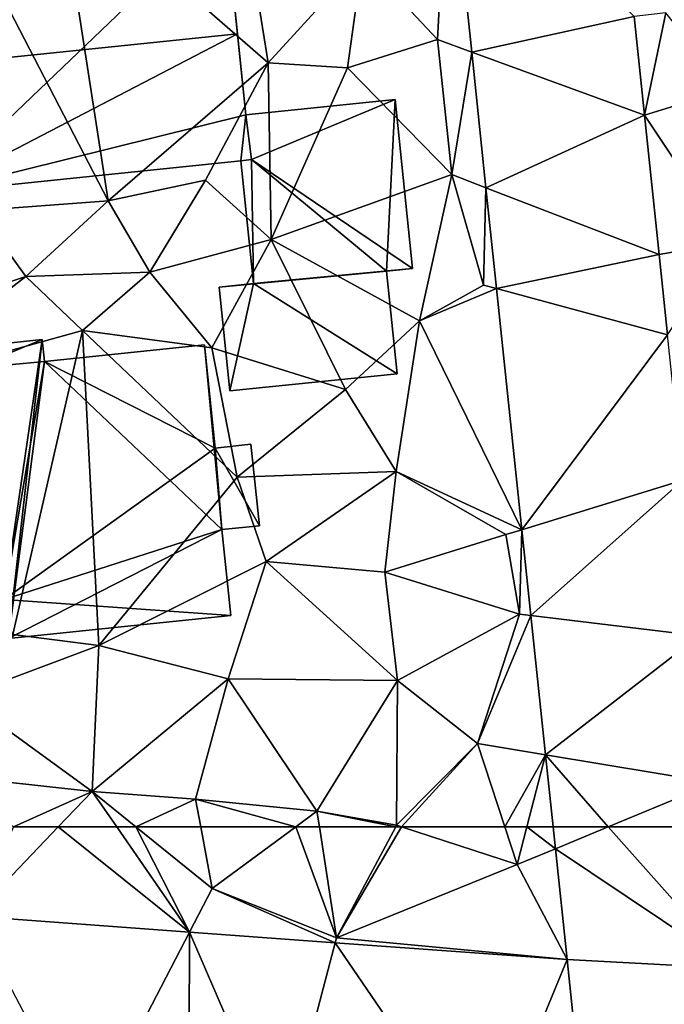
# Model space of a CAD drawing. Extents: x -1000 to 31, y -1 to 1016.
# Drawn here: x -611 to -587, y 369 to 404 of the extents above; entities that cross this region are included whole.
import ezdxf

# ---------------------------------------------------------------- set-up
doc = ezdxf.new("R2010")
doc.units = 0
doc.header["$MEASUREMENT"] = 0
for name, color, linetype in [('Bygninger_LOD2', 1, 'Continuous'), ('Terraen', 33, 'Continuous'), ('Terraen_vej', 33, 'Continuous')]:
    doc.layers.add(name, color=color, linetype=linetype)

# ---------------------------------------------------------------- blocks, each defined once
blk = doc.blocks.new('1km_6225_572_Flyttet_X-573000m_Y-6225000m_ACAD_1_FMEBLOCK21')
at = {"layer": 'Terraen', "color": 9, "true_color": 0xbbbbbb}
for points in [[(-42.117, 58.684, 71.618), (-46.892, 62.5, 71.892), (-49.988, 59.259, 71.672)], [(-46.892, 62.5, 71.892), (-48.516, 62.5, 71.897), (-49.988, 59.259, 71.672)], [(-42.117, 58.684, 71.618), (-44.765, 62.5, 71.888), (-46.892, 62.5, 71.892)], [(-44.067, 62.5, 71.889), (-44.765, 62.5, 71.888), (-42.117, 58.684, 71.618)], [(-44.067, 62.5, 71.889), (-42.117, 58.684, 71.618), (-41.3, 60.26, 71.73)], [(-41.714, 62.5, 71.882), (-44.067, 62.5, 71.889), (-41.3, 60.26, 71.73)], [(-41.714, 62.5, 71.882), (-41.3, 60.26, 71.73), (-38.263, 62.5, 71.834)], [(-38.263, 62.5, 71.834), (-41.3, 60.26, 71.73), (-36.78, 58.47, 71.56)], [(-37.402, 62.5, 71.823), (-38.263, 62.5, 71.834), (-36.78, 58.47, 71.56)], [(-34.632, 62.5, 71.747), (-37.402, 62.5, 71.823), (-36.78, 58.47, 71.56)], [(-34.632, 62.5, 71.747), (-36.78, 58.47, 71.56), (-34.416, 62.5, 71.742)], [(-36.78, 58.47, 71.56), (-30.22, 61.13, 71.56), (-34.416, 62.5, 71.742)], [(-30.668, 62.5, 71.622), (-34.416, 62.5, 71.742), (-30.22, 61.13, 71.56)], [(-29.866, 62.5, 71.649), (-30.668, 62.5, 71.622), (-30.22, 61.13, 71.56)], [(-29.866, 62.5, 71.649), (-30.22, 61.13, 71.56), (-28.831, 61.706, 71.684)], [(-28.914, 62.5, 71.716), (-29.866, 62.5, 71.649), (-28.831, 61.706, 71.684)], [(-28.831, 61.706, 71.684), (-30.22, 61.13, 71.56), (-28.408, 57.681, 71.523)], [(-30.22, 61.13, 71.56), (-36.78, 58.47, 71.56), (-28.408, 57.681, 71.523)], [(-36.826, 58.297, 71.581), (-41.3, 60.26, 71.73), (-42.117, 58.684, 71.618)], [(-41.3, 60.26, 71.73), (-36.826, 58.297, 71.581), (-36.78, 58.47, 71.56)], [(-28.408, 57.681, 71.523), (-36.78, 58.47, 71.56), (-36.826, 58.297, 71.581)]]:
    blk.add_polyline3d(points, close=True, dxfattribs=at)
blk = doc.blocks.new('1km_6225_572_Flyttet_X-573000m_Y-6225000m_ACAD_1_FMEBLOCK44')
at = {"layer": 'Terraen', "color": 9, "true_color": 0xbbbbbb}
for points in [[(-33.11, -33.92, 72.83), (-32.713, -26.35, 73.158), (-35.84, -31.01, 73.26)], [(-32.713, -26.35, 73.158), (-33.11, -33.92, 72.83), (-31.87, -34.373, 72.838)], [(-45.08, -39.77, 73.36), (-46.88, -28.13, 73.28), (-50.62, -29.07, 73.27)], [(-39.26, -34.76, 73.04), (-46.88, -28.13, 73.28), (-45.08, -39.77, 73.36)], [(-39.26, -34.76, 73.04), (-39.97, -30.37, 73.29), (-46.88, -28.13, 73.28)], [(-45.08, -39.77, 73.36), (-50.62, -29.07, 73.27), (-49.8, -40.12, 73.38)], [(-39.26, -34.76, 73.04), (-35.84, -31.01, 73.26), (-39.97, -30.37, 73.29)], [(-39.26, -34.76, 73.04), (-36.38, -34.94, 72.86), (-35.84, -31.01, 73.26)], [(-33.11, -33.92, 72.83), (-35.84, -31.01, 73.26), (-36.38, -34.94, 72.86)], [(-25.596, -36.664, 72.848), (-24.82, -32.94, 72.92), (-25.973, -33.076, 73.007)], [(-22.6, -35.74, 72.89), (-24.82, -32.94, 72.92), (-25.596, -36.664, 72.848)], [(-32.59, -38.82, 72.61), (-33.11, -33.92, 72.83), (-36.38, -34.94, 72.86)], [(-32.59, -38.82, 72.61), (-31.87, -34.373, 72.838), (-33.11, -33.92, 72.83)], [(-31.87, -34.373, 72.838), (-32.59, -38.82, 72.61), (-31.353, -39.296, 72.642)], [(-39.26, -34.76, 73.04), (-45.08, -39.77, 73.36), (-41.54, -39.02, 73.22)], [(-39.26, -34.76, 73.04), (-41.54, -39.02, 73.22), (-39.16, -41.17, 73.25)], [(-39.26, -34.76, 73.04), (-39.16, -41.17, 73.25), (-36.38, -34.94, 72.86)], [(-32.59, -38.82, 72.61), (-36.38, -34.94, 72.86), (-39.16, -41.17, 73.25)], [(-22.52, -41.27, 72.7), (-22.6, -35.74, 72.89), (-25.596, -36.664, 72.848)], [(-25.065, -41.715, 72.624), (-22.52, -41.27, 72.7), (-25.596, -36.664, 72.848)], [(-32.59, -38.82, 72.61), (-39.16, -41.17, 73.25), (-33.77, -44.13, 72.58)], [(-32.59, -38.82, 72.61), (-33.77, -44.13, 72.58), (-31.44, -42.83, 72.37)], [(-32.59, -38.82, 72.61), (-31.44, -42.83, 72.37), (-31.353, -39.296, 72.642)], [(-45.08, -39.77, 73.36), (-43.56, -42.36, 73.26), (-41.54, -39.02, 73.22)], [(-43.56, -42.36, 73.26), (-39.16, -41.17, 73.25), (-41.54, -39.02, 73.22)], [(-31.353, -39.296, 72.642), (-31.44, -42.83, 72.37), (-30.968, -42.958, 72.496)], [(-45.08, -39.77, 73.36), (-49.8, -40.12, 73.38), (-48.06, -42.52, 73.34)], [(-45.08, -39.77, 73.36), (-48.06, -42.52, 73.34), (-43.56, -42.36, 73.26)], [(-48.06, -42.52, 73.34), (-49.8, -40.12, 73.38), (-52.99, -44.14, 72.81)], [(-43.56, -42.36, 73.26), (-41.31, -45.11, 72.59), (-39.16, -41.17, 73.25)], [(-41.31, -45.11, 72.59), (-36.46, -46.62, 72.58), (-39.16, -41.17, 73.25)], [(-33.77, -44.13, 72.58), (-39.16, -41.17, 73.25), (-36.46, -46.62, 72.58)], [(-24.758, -44.641, 72.495), (-22.52, -41.27, 72.7), (-25.065, -41.715, 72.624)], [(-48.06, -42.52, 73.34), (-53.21, -46.47, 72.74), (-46.01, -44.48, 72.71)], [(-48.06, -42.52, 73.34), (-52.99, -44.14, 72.81), (-53.21, -46.47, 72.74)], [(-43.56, -42.36, 73.26), (-48.06, -42.52, 73.34), (-46.01, -44.48, 72.71)], [(-43.56, -42.36, 73.26), (-46.01, -44.48, 72.71), (-41.31, -45.11, 72.59)], [(-30.968, -42.958, 72.496), (-31.44, -42.83, 72.37), (-33.77, -44.13, 72.58)], [(-30.968, -42.958, 72.496), (-33.77, -44.13, 72.58), (-30.048, -51.71, 72.146)], [(-33.77, -44.13, 72.58), (-36.46, -46.62, 72.58), (-34.61, -49.6, 72.37)], [(-33.77, -44.13, 72.58), (-34.61, -49.6, 72.37), (-30.048, -51.71, 72.146)], [(-46.01, -44.48, 72.71), (-53.21, -46.47, 72.74), (-48.54, -55.51, 72.89)], [(-46.01, -44.48, 72.71), (-48.54, -55.51, 72.89), (-45.41, -55.91, 72.38)], [(-46.01, -44.48, 72.71), (-40.39, -49.8, 72.73), (-41.31, -45.11, 72.59)], [(-46.01, -44.48, 72.71), (-45.41, -55.91, 72.38), (-40.39, -49.8, 72.73)], [(-41.31, -45.11, 72.59), (-40.39, -49.8, 72.73), (-36.46, -46.62, 72.58)], [(-36.46, -46.62, 72.58), (-40.39, -49.8, 72.73), (-34.61, -49.6, 72.37)], [(-40.39, -49.8, 72.73), (-39.34, -52.86, 72.38), (-34.61, -49.6, 72.37)], [(-39.34, -52.86, 72.38), (-35.03, -53.25, 72.26), (-34.61, -49.6, 72.37)], [(-30.63, -51.89, 71.97), (-34.61, -49.6, 72.37), (-35.03, -53.25, 72.26)], [(-30.63, -51.89, 71.97), (-30.048, -51.71, 72.146), (-34.61, -49.6, 72.37)], [(-40.39, -49.8, 72.73), (-45.41, -55.91, 72.38), (-39.34, -52.86, 72.38)], [(-30.63, -51.89, 71.97), (-30.13, -54.78, 71.83), (-30.048, -51.71, 72.146)], [(-30.048, -51.71, 72.146), (-30.13, -54.78, 71.83), (-29.72, -54.83, 72.022)], [(-30.63, -51.89, 71.97), (-35.03, -53.25, 72.26), (-30.13, -54.78, 71.83)], [(-39.34, -52.86, 72.38), (-45.41, -55.91, 72.38), (-40.71, -57.13, 72.16)], [(-39.34, -52.86, 72.38), (-40.71, -57.13, 72.16), (-34.57, -57.19, 72.01)], [(-39.34, -52.86, 72.38), (-34.57, -57.19, 72.01), (-35.03, -53.25, 72.26)], [(-30.13, -54.78, 71.83), (-35.03, -53.25, 72.26), (-34.57, -57.19, 72.01)], [(-30.13, -54.78, 71.83), (-34.57, -57.19, 72.01), (-31.66, -59.47, 71.76)], [(-30.13, -54.78, 71.83), (-31.66, -59.47, 71.76), (-29.72, -54.83, 72.022)], [(-29.72, -54.83, 72.022), (-31.66, -59.47, 71.76), (-29.19, -59.879, 71.82)], [(-45.41, -55.91, 72.38), (-48.54, -55.51, 72.89), (-50.39, -57.78, 72.55)], [(-45.41, -55.91, 72.38), (-50.39, -57.78, 72.55), (-45.66, -61.21, 71.98)], [(-45.41, -55.91, 72.38), (-45.66, -61.21, 71.98), (-40.71, -57.13, 72.16)], [(-41.9, -61.49, 71.95), (-40.71, -57.13, 72.16), (-45.66, -61.21, 71.98)], [(-41.9, -61.49, 71.95), (-37.49, -61.93, 71.86), (-40.71, -57.13, 72.16)], [(-37.49, -61.93, 71.86), (-34.57, -57.19, 72.01), (-40.71, -57.13, 72.16)], [(-37.49, -61.93, 71.86), (-34.6, -62.44, 71.75), (-34.57, -57.19, 72.01)], [(-31.66, -59.47, 71.76), (-34.57, -57.19, 72.01), (-34.6, -62.44, 71.75)], [(-50.39, -57.78, 72.55), (-50.72, -60.66, 72), (-45.66, -61.21, 71.98)], [(-31.66, -59.47, 71.76), (-34.6, -62.44, 71.75), (-34.416, -62.5, 71.742)], [(-30.668, -62.5, 71.622), (-31.66, -59.47, 71.76), (-34.416, -62.5, 71.742)], [(-29.19, -59.879, 71.82), (-31.66, -59.47, 71.76), (-30.668, -62.5, 71.622)], [(-29.866, -62.5, 71.649), (-29.19, -59.879, 71.82), (-30.668, -62.5, 71.622)], [(-29.866, -62.5, 71.649), (-28.914, -62.5, 71.716), (-29.19, -59.879, 71.82)], [(-48.516, -62.5, 71.897), (-45.66, -61.21, 71.98), (-50.72, -60.66, 72)], [(-46.892, -62.5, 71.892), (-45.66, -61.21, 71.98), (-48.516, -62.5, 71.897)], [(-46.892, -62.5, 71.892), (-44.765, -62.5, 71.888), (-45.66, -61.21, 71.98)], [(-44.765, -62.5, 71.888), (-44.067, -62.5, 71.889), (-45.66, -61.21, 71.98)], [(-41.9, -61.49, 71.95), (-45.66, -61.21, 71.98), (-44.067, -62.5, 71.889)], [(-41.714, -62.5, 71.882), (-41.9, -61.49, 71.95), (-44.067, -62.5, 71.889)], [(-38.263, -62.5, 71.834), (-37.49, -61.93, 71.86), (-41.9, -61.49, 71.95)], [(-38.263, -62.5, 71.834), (-41.9, -61.49, 71.95), (-41.714, -62.5, 71.882)], [(-37.402, -62.5, 71.823), (-37.49, -61.93, 71.86), (-38.263, -62.5, 71.834)], [(-34.632, -62.5, 71.747), (-34.6, -62.44, 71.75), (-37.49, -61.93, 71.86)], [(-34.632, -62.5, 71.747), (-37.49, -61.93, 71.86), (-37.402, -62.5, 71.823)], [(-34.632, -62.5, 71.747), (-34.416, -62.5, 71.742), (-34.6, -62.44, 71.75)]]:
    blk.add_polyline3d(points, close=True, dxfattribs=at)
blk = doc.blocks.new('1km_6225_572_Flyttet_X-573000m_Y-6225000m_ACAD_1_FMEBLOCK70')
at = {"layer": 'Terraen_vej', "color": 251, "true_color": 0x555555}
for points in [[(-26.916, 62.5, 71.714), (-28.914, 62.5, 71.716), (-28.831, 61.706, 71.684)], [(-22.341, 57.36, 71.476), (-26.916, 62.5, 71.714), (-28.831, 61.706, 71.684)], [(-22.341, 57.36, 71.476), (-22.881, 62.5, 71.703), (-26.916, 62.5, 71.714)], [(-22.341, 57.36, 71.476), (-28.831, 61.706, 71.684), (-28.408, 57.681, 71.523)], [(-45.874, 51.438, 71.623), (-42.117, 58.684, 71.618), (-49.988, 59.259, 71.672)], [(-42.147, 51.166, 71.587), (-42.117, 58.684, 71.618), (-45.874, 51.438, 71.623)], [(-38.766, 50.919, 71.553), (-42.117, 58.684, 71.618), (-42.147, 51.166, 71.587)], [(-38.766, 50.919, 71.553), (-36.826, 58.297, 71.581), (-42.117, 58.684, 71.618)], [(-31.414, 50.381, 71.481), (-36.826, 58.297, 71.581), (-38.766, 50.919, 71.553)], [(-31.414, 50.381, 71.481), (-28.408, 57.681, 71.523), (-36.826, 58.297, 71.581)], [(-28.408, 57.681, 71.523), (-31.414, 50.381, 71.481), (-27.618, 50.104, 71.444)], [(-28.408, 57.681, 71.523), (-27.618, 50.104, 71.444), (-22.341, 57.36, 71.476)]]:
    blk.add_polyline3d(points, close=True, dxfattribs=at)
blk = doc.blocks.new('1km_6225_572_Flyttet_X-573000m_Y-6225000m_ACAD_1_FMEBLOCK110')
at = {"layer": 'Terraen_vej', "color": 251, "true_color": 0x555555}
for points in [[(-36.286, -33.076, 73.007), (-43.026, -26.35, 73.158), (-42.183, -34.373, 72.838)], [(-36.286, -33.076, 73.007), (-42.183, -34.373, 72.838), (-35.909, -36.664, 72.848)], [(-35.909, -36.664, 72.848), (-42.183, -34.373, 72.838), (-41.666, -39.296, 72.642)], [(-35.909, -36.664, 72.848), (-41.666, -39.296, 72.642), (-35.379, -41.715, 72.624)], [(-35.379, -41.715, 72.624), (-41.666, -39.296, 72.642), (-41.281, -42.958, 72.496)], [(-35.379, -41.715, 72.624), (-41.281, -42.958, 72.496), (-35.071, -44.641, 72.495)], [(-35.071, -44.641, 72.495), (-41.281, -42.958, 72.496), (-40.361, -51.71, 72.146)], [(-35.071, -44.641, 72.495), (-40.361, -51.71, 72.146), (-34.518, -49.907, 72.261)], [(-34.518, -49.907, 72.261), (-40.361, -51.71, 72.146), (-40.034, -54.83, 72.022)], [(-34.518, -49.907, 72.261), (-40.034, -54.83, 72.022), (-33.923, -55.569, 72.01)], [(-33.923, -55.569, 72.01), (-40.034, -54.83, 72.022), (-39.503, -59.879, 71.82)], [(-33.923, -55.569, 72.01), (-39.503, -59.879, 71.82), (-33.363, -60.897, 71.774)], [(-39.503, -59.879, 71.82), (-39.228, -62.5, 71.716), (-37.229, -62.5, 71.714)], [(-39.503, -59.879, 71.82), (-37.229, -62.5, 71.714), (-33.363, -60.897, 71.774)], [(-37.229, -62.5, 71.714), (-33.195, -62.5, 71.703), (-33.363, -60.897, 71.774)]]:
    blk.add_polyline3d(points, close=True, dxfattribs=at)
blk = doc.blocks.new('building_80279')
at = {"layer": 'Bygninger_LOD2', "color": 16, "true_color": 0x7e0000}
for points in [[(2.84, 2.17, 72.64), (3.23, -1.55, 72.51), (-2.84, -2.17, 72.63), (-3.23, 1.6, 73.03)], [(-3.23, 1.6, 73.03), (-1.99, 1.73, 74.89), (2.84, 2.17, 72.64)], [(-1.99, 1.73, 74.89), (2.84, 2.17, 75.13), (3.23, -1.55, 75.11)], [(-1.99, 1.73, 74.89), (2.84, 2.17, 75.13), (2.84, 2.17, 72.64)], [(2.84, 2.17, 75.13), (3.23, -1.55, 75.11), (3.23, -1.55, 72.51), (2.84, 2.17, 72.64)], [(-3.23, 1.6, 74.83), (-1.99, 1.73, 74.89), (-2.84, -2.17, 74.81)], [(-3.23, 1.6, 74.83), (-1.99, 1.73, 74.89), (-3.23, 1.6, 73.03)], [(-2.84, -2.17, 74.81), (-3.23, 1.6, 74.83), (-3.23, 1.6, 73.03), (-2.84, -2.17, 72.63)], [(-1.99, 1.73, 74.89), (3.23, -1.55, 75.11), (-2.84, -2.17, 74.81)], [(3.23, -1.55, 75.11), (-2.84, -2.17, 74.81), (-2.84, -2.17, 72.63), (3.23, -1.55, 72.51)]]:
    blk.add_3dface(points, dxfattribs=at)
blk = doc.blocks.new('building_21886')
at = {"layer": 'Bygninger_LOD2', "color": 16, "true_color": 0x7e0000}
for points in [[(0.565, 5.425, 72.77), (-0.815, -4.005, 72.94), (-2.035, 5.155, 72.82)], [(0.565, 5.425, 72.77), (-2.035, 5.155, 72.82), (-2.035, 5.155, 75.09), (0.565, 5.425, 75.1)], [(-1.955, 4.395, 75.47), (-2.035, 5.155, 75.09), (0.565, 5.425, 75.1)], [(0.645, 4.635, 75.49), (-1.955, 4.395, 75.47), (0.565, 5.425, 75.1)], [(0.565, 5.425, 72.77), (-0.665, -5.425, 72.83), (-0.815, -4.005, 72.94)], [(-0.665, -5.425, 72.83), (0.565, 5.425, 72.77), (0.645, 4.635, 72.83)], [(0.645, 4.635, 72.83), (0.565, 5.425, 72.77), (0.565, 5.425, 75.1), (0.645, 4.635, 75.49)], [(-0.815, -4.005, 72.94), (-1.955, 4.395, 72.86), (-2.035, 5.155, 72.82)], [(-1.955, 4.395, 75.47), (-2.035, 5.155, 75.09), (-2.035, 5.155, 72.82), (-1.955, 4.395, 72.86)], [(6.455, 5.235, 72.68), (0.645, 4.635, 72.83), (0.645, 4.635, 75.49), (6.455, 5.235, 75.49)], [(0.645, 4.635, 72.83), (6.455, 5.235, 72.68), (7.095, -1.465, 72.58)], [(6.845, 1.485, 77.34), (0.645, 4.635, 75.49), (6.455, 5.235, 75.49)], [(6.455, 5.235, 72.68), (6.845, 1.485, 72.59), (7.095, -1.465, 72.58)], [(6.845, 1.485, 72.59), (6.455, 5.235, 72.68), (6.455, 5.235, 75.49), (6.845, 1.485, 77.34)], [(-8.455, 3.735, 75.46), (-1.955, 4.395, 75.47), (-1.955, 4.395, 72.86), (-8.455, 3.735, 72.59)], [(-7.595, -4.685, 72.48), (-8.455, 3.735, 72.59), (-1.955, 4.395, 72.86), (-0.815, -4.005, 72.94)], [(-8.455, 3.735, 75.46), (-1.955, 4.395, 75.47), (-7.595, -4.685, 79.62)], [(-7.595, -4.685, 79.62), (-1.955, 4.395, 75.47), (-0.815, -4.005, 79.63)], [(-0.815, -4.005, 79.63), (-1.955, 4.395, 75.47), (0.645, 4.635, 75.49)], [(6.845, 1.485, 77.34), (-0.815, -4.005, 79.63), (0.645, 4.635, 75.49)], [(7.095, -1.465, 72.58), (-0.665, -5.425, 72.83), (0.645, 4.635, 72.83)], [(-7.595, -4.685, 72.48), (-7.595, -4.685, 79.62), (-8.455, 3.735, 75.46), (-8.455, 3.735, 72.59)], [(6.845, 1.485, 77.34), (7.095, -1.465, 78.79), (-0.815, -4.005, 79.63)], [(6.845, 1.485, 72.59), (8.145, 1.625, 72.6), (8.455, -1.335, 72.52), (7.095, -1.465, 72.58)], [(8.145, 1.625, 72.6), (6.845, 1.485, 72.59), (6.845, 1.485, 77.34), (8.145, 1.625, 77.34)], [(8.455, -1.335, 78.8), (6.845, 1.485, 77.34), (8.145, 1.625, 77.34)], [(8.455, -1.335, 78.8), (7.095, -1.465, 78.79), (6.845, 1.485, 77.34)], [(8.455, -1.335, 72.52), (8.145, 1.625, 72.6), (8.145, 1.625, 77.34), (8.455, -1.335, 78.8)], [(7.095, -1.465, 72.58), (8.455, -1.335, 72.52), (8.455, -1.335, 78.8), (7.095, -1.465, 78.79)], [(7.095, -1.465, 78.79), (7.415, -4.595, 80.34), (-0.815, -4.005, 79.63)], [(7.415, -4.595, 72.36), (-0.665, -5.425, 72.83), (7.095, -1.465, 72.58)], [(7.415, -4.595, 72.36), (7.095, -1.465, 72.58), (7.095, -1.465, 78.79), (7.415, -4.595, 80.34)], [(-7.595, -4.685, 72.48), (-0.815, -4.005, 72.94), (-0.815, -4.005, 79.63), (-7.595, -4.685, 79.62)], [(-0.815, -4.005, 72.94), (-0.665, -5.425, 72.83), (-0.665, -5.425, 80.33), (-0.815, -4.005, 79.63)], [(7.415, -4.595, 80.34), (-0.665, -5.425, 80.33), (-0.815, -4.005, 79.63)], [(-0.665, -5.425, 72.83), (7.415, -4.595, 72.36), (7.415, -4.595, 80.34), (-0.665, -5.425, 80.33)]]:
    blk.add_3dface(points, dxfattribs=at)
blk = doc.blocks.new('building_168399')
at = {"layer": 'Bygninger_LOD2', "color": 16, "true_color": 0x7e0000}
for points in [[(7.425, 6.04, 73.31), (-8.395, 4.42, 73.34), (-8.395, 4.42, 75.94), (7.425, 6.04, 75.97)], [(-8.395, 4.42, 75.94), (7.425, 6.04, 75.97), (7.885, 1.61, 78.04), (-7.965, -0.02, 78.02)], [(7.425, 6.04, 73.31), (-3.235, -4.16, 73.39), (-8.395, 4.42, 73.34)], [(8.185, -1.33, 73.07), (-3.235, -4.16, 73.39), (7.425, 6.04, 73.31)], [(7.885, 1.61, 78.04), (7.425, 6.04, 73.31), (7.425, 6.04, 75.97)], [(7.885, 1.61, 78.04), (8.185, -1.33, 73.07), (7.425, 6.04, 73.31)], [(-7.965, -0.02, 78.02), (-7.395, -6.04, 73.34), (-8.395, 4.42, 73.34)], [(-8.395, 4.42, 75.94), (-7.965, -0.02, 78.02), (-8.395, 4.42, 73.34)], [(-8.395, 4.42, 73.34), (-3.235, -4.16, 73.39), (-7.395, -6.04, 73.34)], [(-7.965, -0.02, 78.02), (7.885, 1.61, 78.04), (-3.235, -4.16, 75.87)], [(7.885, 1.61, 78.04), (8.185, -1.33, 76.66), (-3.235, -4.16, 75.87)], [(8.185, -1.33, 76.66), (8.185, -1.33, 73.07), (7.885, 1.61, 78.04)], [(-7.965, -0.02, 78.02), (-7.395, -6.04, 75.18), (-7.395, -6.04, 73.34)], [(-7.965, -0.02, 78.02), (-3.235, -4.16, 75.87), (-7.395, -6.04, 75.18)], [(-3.235, -4.16, 75.87), (8.185, -1.33, 76.66), (8.005, -3, 75.89)], [(8.185, -1.33, 73.07), (8.005, -3, 73.08), (-3.235, -4.16, 73.39)], [(8.185, -1.33, 76.66), (8.395, -2.95, 75.89), (8.005, -3, 75.89)], [(8.185, -1.33, 73.07), (8.395, -2.95, 73.05), (8.005, -3, 73.08)], [(8.395, -2.95, 75.35), (8.185, -1.33, 73.07), (8.185, -1.33, 76.66)], [(8.395, -2.95, 75.89), (8.395, -2.95, 75.35), (8.185, -1.33, 76.66)], [(8.395, -2.95, 73.05), (8.185, -1.33, 73.07), (8.395, -2.95, 75.35)], [(-3.235, -4.16, 73.39), (8.005, -3, 73.08), (8.005, -3, 75.89)], [(-3.235, -4.16, 75.87), (-3.235, -4.16, 73.39), (8.005, -3, 75.89)], [(8.005, -3, 75.89), (8.005, -3, 73.08), (8.395, -2.95, 75.35)], [(8.005, -3, 73.08), (8.395, -2.95, 73.05), (8.395, -2.95, 75.35)], [(8.395, -2.95, 75.89), (8.005, -3, 75.89), (8.395, -2.95, 75.35)], [(-7.395, -6.04, 75.18), (-3.235, -4.16, 75.87), (-3.085, -5.6, 75.19)], [(-3.235, -4.16, 73.39), (-3.085, -5.6, 73.35), (-7.395, -6.04, 73.34)], [(-3.235, -4.16, 75.87), (-3.085, -5.6, 75.19), (-3.085, -5.6, 73.35), (-3.235, -4.16, 73.39)], [(-3.085, -5.6, 75.19), (-7.395, -6.04, 75.18), (-7.395, -6.04, 73.34), (-3.085, -5.6, 73.35)]]:
    blk.add_3dface(points, dxfattribs=at)
blk = doc.blocks.new('building_117943')
at = {"layer": 'Bygninger_LOD2', "color": 16, "true_color": 0x7e0000}
for points in [[(-2.94, 2.78, 75.31), (2.49, 3.34, 75.28), (2.49, 3.34, 72.82), (-2.94, 2.78, 73.07)], [(-2.73, 1.16, 75.35), (-2.94, 2.78, 75.31), (2.49, 3.34, 75.28)], [(2.49, 3.34, 72.82), (-2.73, 1.16, 73.05), (-2.94, 2.78, 73.07)], [(2.17, -2.9, 75.43), (-2.73, 1.16, 75.35), (2.49, 3.34, 75.28)], [(3.12, -2.8, 72.69), (-2.73, 1.16, 73.05), (2.49, 3.34, 72.82)], [(2.17, -2.9, 75.43), (2.49, 3.34, 75.28), (3.12, -2.8, 75.42)], [(3.12, -2.8, 72.69), (2.49, 3.34, 72.82), (2.49, 3.34, 75.28), (3.12, -2.8, 75.42)], [(-2.73, 1.16, 73.05), (-2.73, 1.16, 75.35), (-2.94, 2.78, 75.31), (-2.94, 2.78, 73.07)], [(-2.73, 1.16, 73.05), (-3.12, 1.11, 73.08), (-3.12, 1.11, 75.35), (-2.73, 1.16, 75.35)], [(-2.66, -3.34, 75.45), (-3.12, 1.11, 75.35), (-2.73, 1.16, 75.35)], [(-2.66, -3.34, 73.11), (-3.12, 1.11, 73.08), (-2.73, 1.16, 73.05)], [(-3.12, 1.11, 73.08), (-2.66, -3.34, 73.11), (-2.66, -3.34, 74.89)], [(-3.12, 1.11, 75.35), (-3.12, 1.11, 73.08), (-2.66, -3.34, 74.89)], [(-2.66, -3.34, 75.45), (-3.12, 1.11, 75.35), (-2.66, -3.34, 74.89)], [(2.17, -2.9, 75.43), (-2.66, -3.34, 75.45), (-2.73, 1.16, 75.35)], [(-2.66, -3.34, 73.11), (-2.73, 1.16, 73.05), (3.12, -2.8, 72.69)], [(2.17, -2.9, 75.43), (-2.66, -3.34, 73.11), (3.12, -2.8, 72.69)], [(2.17, -2.9, 75.43), (3.12, -2.8, 72.69), (3.12, -2.8, 75.42)], [(-2.66, -3.34, 74.89), (-2.66, -3.34, 73.11), (2.17, -2.9, 75.43)], [(-2.66, -3.34, 75.45), (-2.66, -3.34, 74.89), (2.17, -2.9, 75.43)]]:
    blk.add_3dface(points, dxfattribs=at)

msp = doc.modelspace()

# ---------------------------------------------------------------- block references
at = {"layer": 'Bygninger_LOD2', "color": 16, "true_color": 0x7e0000}
for name, p in [('building_168399', (-610.765, 402.18)), ('building_117943', (-599.64, 398.07)), ('building_80279', (-600.31, 393)), ('building_21886', (-610.535, 387.265))]:
    msp.add_blockref(name, p, dxfattribs=at)
at = {"layer": 'Terraen', "color": 9, "true_color": 0xbbbbbb}
for name, p in [('1km_6225_572_Flyttet_X-573000m_Y-6225000m_ACAD_1_FMEBLOCK44', (-562.5, 437.5)), ('1km_6225_572_Flyttet_X-573000m_Y-6225000m_ACAD_1_FMEBLOCK21', (-562.5, 312.5))]:
    msp.add_blockref(name, p, dxfattribs=at)
at = {"layer": 'Terraen_vej', "color": 251, "true_color": 0x555555}
for name, p in [('1km_6225_572_Flyttet_X-573000m_Y-6225000m_ACAD_1_FMEBLOCK110', (-552.187, 437.5)), ('1km_6225_572_Flyttet_X-573000m_Y-6225000m_ACAD_1_FMEBLOCK70', (-562.5, 312.5))]:
    msp.add_blockref(name, p, dxfattribs=at)

doc.saveas('drawing.dxf')
